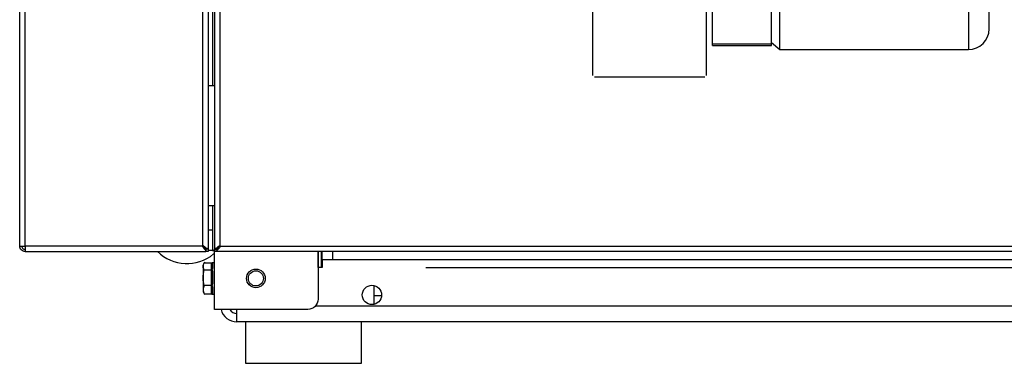
# Model space of a CAD drawing. Extents: x 104272 to 109550, y -9024 to 614.
# Drawn here: x 104278 to 104753, y -1041 to -875 of the extents above; entities that cross this region are included whole.
import ezdxf

# ---------------------------------------------------------------- set-up
doc = ezdxf.new("R2010")
doc.units = 0
doc.header["$LTSCALE"] = 625
doc.header["$MEASUREMENT"] = 0
doc.layers.add('1', color=7, linetype='CONTINUOUS')

msp = doc.modelspace()

# ---------------------------------------------------------------- linework, layer by layer
at = {"layer": '1', "color": 2, "linetype": 'Continuous'}
for p, q in [((104645.1, -889.44), (104645.1, -817.02)), ((104746.1, -879.44), (104746.1, -824.9)), ((104641.1, -885.23), (104641.1, -847.11)), ((104612.6, -887.43), (104612.6, -887.42)), ((104612.6, -887.43), (104641.1, -887.43)), ((104641.1, -885.94), (104645.1, -889.44)), ((104641.1, -887.43), (104641.1, -887.42)), ((104645.1, -889.44), (104736.1, -889.44))]:
    msp.add_line(p, q, dxfattribs=at)
at = {"layer": '1', "color": 6, "linetype": 'Continuous'}
for p, q in [((104736.1, -817.02), (104736.1, -889.44)), ((104612.6, -886.66), (104641.1, -886.66))]:
    msp.add_line(p, q, dxfattribs=at)
at = {"layer": '1', "color": 2, "linetype": 'Continuous'}
for points in [[(104278.24, -984.29), (104278.24, 536.43), (104278.24, 536.5, -0.414179), (104280.84, 539.1), (104366.39, 539.1)], [(104344.75, -986.89, 0.389392), (104371.78, -988.09), (104372.24, -987.7)], [(104422.24, -986.89), (104422.24, -1009.89, -0.414185), (104417.24, -1014.89), (104378.44, -1014.89), (104374.05, -1014.89), (104372.24, -1014.89), (104372.24, -986.88)]]:
    msp.add_lwpolyline(points, format="xyb", dxfattribs=at)
for points in [[(104366.64, -984.04), (104366.64, 519)], [(104369.24, 519), (104369.24, -985.79), (104369.12, -985.79), (104368.77, -985.79)], [(104366.39, -984.29), (104280.84, -984.29), (104280.84, 486.33)], [(104372.24, -837.99), (104372.24, -985.79), (104372.36, -985.79), (104372.71, -985.79), (104372.97, -985.79), (104373.24, -985.79)], [(104374.84, -839.74), (104374.84, -984.04)], [(104369.24, -860.49), (104370.7, -860.49), (104371.24, -860.49), (104371.24, -906.89)], [(104372.24, -906.89), (104371.43, -906.89), (104369.24, -906.89)], [(104372.24, -964.89), (104371.43, -964.89), (104369.24, -964.89)], [(104371.24, -964.89), (104371.24, -976.39), (104371.24, -981.39), (104371.24, -985.05), (104371.24, -986.39), (104371.51, -986.39), (104372.24, -986.39)], [(104369.24, -976.39), (104371.24, -976.39)], [(104279.24, -984.29), (104279.27, -984.6), (104279.36, -984.9), (104279.51, -985.18), (104279.71, -985.42), (104279.95, -985.62), (104280.23, -985.77), (104280.53, -985.86), (104280.84, -985.89), (104280.84, -986.39), (104280.84, -986.89), (104280.33, -986.84), (104279.84, -986.69), (104279.4, -986.45), (104279, -986.13), (104278.68, -985.73), (104278.44, -985.28), (104278.29, -984.8), (104278.24, -984.29), (104279, -984.29), (104280.84, -984.29), (104280.84, -984.8), (104280.84, -985.28), (104280.85, -985.73), (104280.85, -986.13), (104280.85, -986.45), (104280.85, -986.69), (104280.86, -986.84), (104280.86, -986.89), (104280.84, -986.89)], [(104280.86, -986.89), (104368.14, -986.89), (104368.14, -986.77), (104368.14, -986.42)], [(104366.39, -984.29), (104366.92, -984.29)], [(104366.46, -984.44), (104366.46, -984.48), (104366.46, -984.53)], [(104366.79, -984.11), (104366.83, -984.11), (104366.88, -984.11)], [(104368.14, -985.89), (104368.14, -985.88), (104368.14, -985.86)], [(104369.24, -985.79), (104369.24, -986.89), (104368.24, -986.89), (104368.24, -985.79)], [(104371.24, -986.39), (104369.24, -986.39)], [(104373.34, -985.89), (104373.63, -985.58), (104373.92, -985.27), (104374.19, -985.08), (104374.47, -984.88), (104374.74, -984.66), (104375.02, -984.44), (104375.04, -984.42), (104375.05, -984.39), (104375.07, -984.37), (104375.08, -984.34), (104375.09, -984.32), (104375.09, -984.29), (104375.07, -984.41), (104375.02, -984.53), (104374.6, -985.08), (104374.18, -985.59), (104373.76, -986.05), (104373.34, -986.42), (104373.34, -986.77), (104373.34, -986.89), (104372.24, -986.89), (104372.24, -985.89), (104373.34, -985.89), (104373.34, -986.15), (104373.34, -986.42)], [(104372.24, -985.88), (104372.24, -985.78)], [(104372.71, -985.79), (104373.08, -985.37), (104373.53, -984.95), (104374.05, -984.53), (104374.6, -984.11), (104374.71, -984.06), (104374.84, -984.04), (104374.76, -984.06), (104374.69, -984.11), (104374.47, -984.39), (104374.25, -984.66), (104374.05, -984.93), (104373.86, -985.21), (104373.54, -985.5), (104373.24, -985.79), (104373.25, -985.79), (104373.27, -985.79)], [(105010.14, -986.89), (104373.34, -986.89)], [(104374.69, -984.11), (104374.65, -984.11), (104374.6, -984.11)], [(104374.84, -984.04), (104374.84, -984.57)], [(104375.02, -984.44), (104375.02, -984.48), (104375.02, -984.53)], [(104375.09, -984.29), (105008.39, -984.29)], [(104951.23, -986.89), (104951.23, -994.69), (104949.23, -994.69), (104949.23, -992), (104949.23, -990.89), (104947.77, -990.89), (104944.23, -990.89), (104429.24, -990.89), (104425.71, -990.89), (104424.24, -990.89), (104424.24, -992), (104424.24, -994.69), (104422.24, -994.69), (104422.24, -986.89)], [(104423.84, -994.69), (104423.84, -988.49), (104423.84, -987.36), (104423.84, -986.89)], [(104424.24, -990.89), (104424.24, -986.89)], [(104429.24, -986.89), (104429.24, -990.89)], [(104367.47, -992.12), (104366.74, -993.39), (104366.74, -993.57), (104366.74, -994.09), (104366.78, -993.66), (104366.9, -993.23), (104367.08, -992.81), (104367.32, -992.39), (104370.74, -992.39), (104370.93, -992.35), (104371.03, -992.35), (104371.1, -992.34), (104371.15, -992.34), (104371.18, -992.34), (104371.23, -992.35), (104371.24, -992.37), (104371.24, -993.15), (104371.24, -994.92), (104371.23, -995.14), (104371.18, -995.35), (104371.15, -995.46), (104371.1, -995.57), (104371.03, -995.67), (104370.93, -995.76)], [(104370.74, -1007.38), (104370.74, -1003.28), (104370.74, -995.78), (104370.74, -992.39)], [(104372.24, -992.34), (104371.16, -992.34)], [(104367.32, -995.78), (104367.08, -995.37), (104366.9, -994.95), (104366.83, -994.73), (104366.78, -994.52), (104366.75, -994.31), (104366.74, -994.09), (104366.74, -996.33), (104366.74, -999.53), (104366.74, -1002.82), (104366.74, -1005.33), (104366.74, -1006.12), (104366.74, -1006.39), (104367.47, -1007.65)], [(104474.25, -994.69), (104899.23, -994.69)], [(104367.32, -1003.28), (104367.08, -1003.78), (104366.9, -1004.29), (104366.78, -1004.81), (104366.74, -1005.33), (104366.78, -1005.85), (104366.89, -1006.36), (104367.08, -1006.88), (104367.32, -1007.38), (104370.74, -1007.38), (104370.93, -1007.43), (104371.03, -1007.43), (104371.1, -1007.44), (104371.16, -1007.44)], [(104370.93, -1003.3), (104371.03, -1003.39), (104371.1, -1003.5), (104371.15, -1003.61), (104371.18, -1003.73), (104371.23, -1003.97), (104371.24, -1004.2), (104371.24, -1006.21), (104371.24, -1007.3), (104371.23, -1007.35), (104371.18, -1007.38), (104371.15, -1007.4), (104371.1, -1007.41), (104371.03, -1007.42), (104370.93, -1007.43)], [(104449.24, -1012.43), (104449.24, -1003.34)], [(104371.16, -1007.44), (104372.24, -1007.44)], [(104449.24, -1008.09), (104452.89, -1008.09)], [(104990.44, -1014.89), (104990.44, -1019.21), (104990.44, -1020.89), (104383.04, -1020.89), (104383.04, -1019.21), (104383.04, -1014.89)], [(104421.09, -1013.09), (104952.39, -1013.09)], [(104387.24, -1020.89), (104387.24, -1040.89), (104388.61, -1040.89), (104392.59, -1040.89), (104398.78, -1040.89), (104406.59, -1040.89), (104415.24, -1040.89), (104423.89, -1040.89), (104431.7, -1040.89), (104437.89, -1040.89), (104441.87, -1040.89), (104443.24, -1040.89), (104443.24, -1020.89)]]:
    msp.add_lwpolyline(points, dxfattribs=at)
for points in [[(104368.14, -985.89), (104367.85, -985.58), (104367.56, -985.27), (104367.28, -985.08), (104367.01, -984.88), (104366.74, -984.66), (104366.46, -984.44), (104366.41, -984.37), (104366.39, -984.29), (104366.41, -984.41), (104366.46, -984.53), (104366.88, -985.08), (104367.3, -985.6), (104367.72, -986.05), (104368.14, -986.42), (104368.14, -986.15)], [(104367.62, -985.21), (104367.43, -984.93), (104367.23, -984.66), (104367.01, -984.39), (104366.79, -984.11), (104366.77, -984.09), (104366.74, -984.07), (104366.72, -984.06), (104366.69, -984.05), (104366.67, -984.04), (104366.64, -984.04), (104366.76, -984.06), (104366.88, -984.11), (104367.43, -984.53), (104367.94, -984.95), (104368.4, -985.37), (104368.77, -985.79), (104368.5, -985.79), (104368.24, -985.79), (104367.93, -985.5)], [(104366.74, -999.53), (104366.78, -998.58), (104366.9, -997.64), (104367.08, -996.71), (104367.32, -995.78), (104370.74, -995.78), (104370.93, -995.76), (104371.03, -995.85), (104371.1, -995.95), (104371.15, -996.06), (104371.18, -996.18), (104371.23, -996.43), (104371.24, -996.68), (104371.24, -999.47), (104371.24, -1002.33), (104371.23, -1002.59), (104371.18, -1002.85), (104371.15, -1002.97), (104371.1, -1003.09), (104371.03, -1003.2), (104370.93, -1003.3), (104370.74, -1003.28), (104367.32, -1003.28), (104367.08, -1002.36), (104366.9, -1001.43), (104366.83, -1000.96), (104366.78, -1000.48), (104366.75, -1000.01)]]:
    msp.add_lwpolyline(points, close=True, dxfattribs=at)
for centre, radius in [((104392.24, -999.89), 4.5), ((104392.24, -999.89), 3.65), ((104448.24, -1007.89), 4.65)]:
    msp.add_circle(centre, radius, dxfattribs=at)
for centre, radius, start, end in [((104736.1, -879.44), 10, 270, 0), ((104366.64, -984.29), 0.25, 89.9382, 179.9809), ((104374.84, -984.29), 0.25, 0.0018, 89.9982), ((104383.04, -1013.09), 7.8, 193.3441, 269.9993), ((104383.04, -1013.09), 3.8, 208.2787, 270)]:
    msp.add_arc(centre, radius, start, end, dxfattribs=at)
for points in [[(104554.73, -866.62), (104554.73, -901.88)], [(104609.73, -901.88), (104609.73, -866.77)], [(104612.6, -885.23), (104612.6, -866.77)], [(104612.6, -886.66), (104612.6, -885.23)], [(104641.1, -885.23), (104641.1, -885.23)], [(104641.1, -886.66), (104641.1, -885.23)], [(104555.65, -902.6), (104608.82, -902.6)]]:
    msp.add_open_spline(points, degree=1, dxfattribs=at)
for points in [[(104612.6, -887.42), (104612.6, -887.32), (104612.6, -886.66)], [(104641.1, -887.42), (104641.1, -887.32), (104641.1, -886.66)]]:
    msp.add_rational_spline(points, [0.519783064948, 0.480216935052, 0.519783064948], degree=2, dxfattribs=at)

doc.saveas('drawing.dxf')
